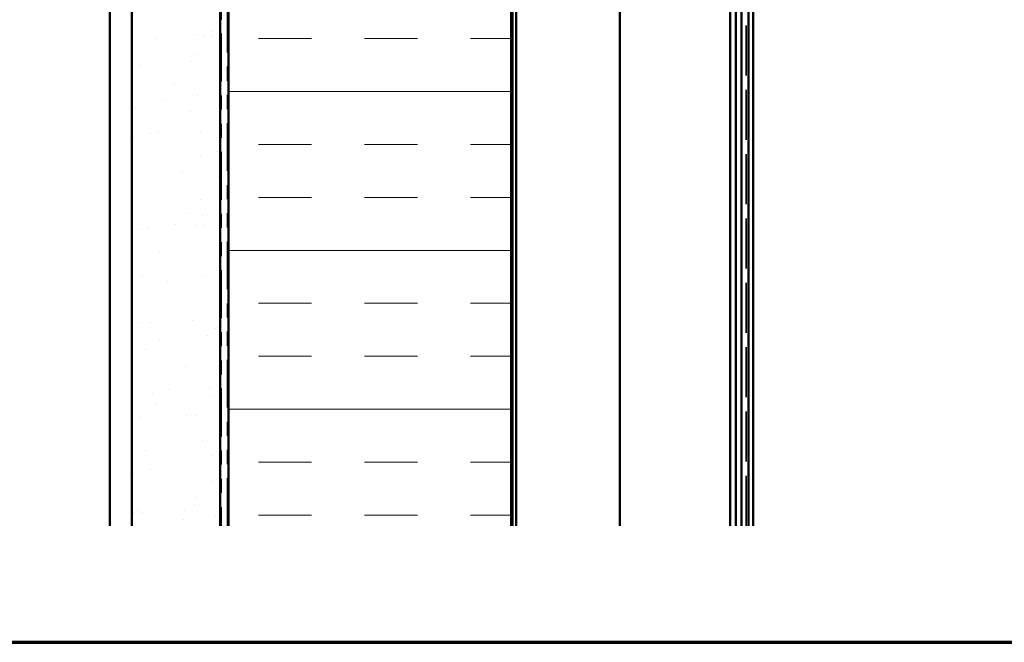
# Model space of a CAD drawing. Units: inches. Extents: x 0.6 to 33.4, y 0.6 to 21.4.
# Drawn here: x 8.1 to 15, y 0.6 to 5 of the extents above; entities that cross this region are included whole.
import ezdxf

# ---------------------------------------------------------------- set-up
doc = ezdxf.new("R2010")
doc.units = ezdxf.units.IN
doc.header["$LTSCALE"] = 2
doc.header["$MEASUREMENT"] = 0
doc.linetypes.add('DASHED', pattern=[0.2067, 0.1654, -0.0413])
doc.linetypes.add('DOUBLE_DASH_CHAIN', pattern=[1.2403, 0.6614, -0.0827, 0.1654, -0.0827, 0.1654, -0.0827])
for name, color, linetype, lineweight in [('Border (ANSI)', 7, 'Continuous', 70), ('Hatch (ANSI)', 7, 'Continuous', 18), ('Hidden (ANSI)', 7, 'DASHED', 35), ('Visible (ANSI)', 7, 'Continuous', 50)]:
    doc.layers.add(name, color=color, linetype=linetype, lineweight=lineweight)

# ---------------------------------------------------------------- blocks, each defined once
blk = doc.blocks.new('Borders ATAS A Border')
at = {"layer": 'Border (ANSI)'}
blk.add_line((0.3, 0.3), (16.7, 0.3), dxfattribs=at)

msp = doc.modelspace()

# ---------------------------------------------------------------- hatches: boundary and pattern name
at = {"layer": 'Hatch (ANSI)', "true_color": 0x804000}
h = msp.add_hatch(dxfattribs=at)
h.set_pattern_fill('AR-SAND', color=36, scale=0.25, angle=45, style=0)
h.paths.add_polyline_path([(8.85429, 1.42397), (8.85429, 16.64625), (9.47929, 16.64625), (9.47929, 1.42397)])
at = {"layer": 'Hatch (ANSI)', "true_color": 0x0080ff}
h = msp.add_hatch(dxfattribs=at)
h.set_pattern_fill('INSUL', color=150, scale=3, style=0)
h.paths.add_polyline_path([(9.53929, 1.42397), (9.53929, 16.64625), (11.53929, 16.64625), (11.53929, 1.42397)])

# ---------------------------------------------------------------- linework, layer by layer
at = {"layer": 'Hidden (ANSI)', "color": 5, "ltscale": 1.075036, "true_color": 0x0000ff}
msp.add_line((13.20169, 1.42397), (13.20169, 16.53425), dxfattribs=at)
at = {"layer": 'Visible (ANSI)', "color": 96, "true_color": 0x008000}
for p, q in [((11.54929, 16.81625), (11.54929, 1.42397)), ((11.57529, 1.42397), (11.57529, 16.81625)), ((12.30849, 16.81625), (12.30849, 1.42397))]:
    msp.add_line(p, q, dxfattribs=at)
at = {"layer": 'Visible (ANSI)', "color": 8, "true_color": 0x808080}
msp.add_line((8.69929, 1.42397), (8.69929, 16.64625), dxfattribs=at)
at = {"layer": 'Visible (ANSI)', "color": 36, "true_color": 0x804000}
for p, q in [((8.85429, 1.42397), (8.85429, 16.64625)), ((9.47929, 16.64625), (9.47929, 1.42397))]:
    msp.add_line(p, q, dxfattribs=at)
at = {"layer": 'Visible (ANSI)', "color": 30, "linetype": 'DOUBLE_DASH_CHAIN', "lineweight": 18, "ltscale": 0.255689, "true_color": 0xff8000}
for p, q in [((9.48929, 16.64625), (9.48929, 1.42397)), ((9.52929, 1.42397), (9.52929, 16.64625))]:
    msp.add_line(p, q, dxfattribs=at)
at = {"layer": 'Visible (ANSI)', "color": 150, "true_color": 0x0080ff}
for p, q in [((9.53929, 16.64625), (9.53929, 1.42397)), ((11.53929, 1.42397), (11.53929, 16.64625))]:
    msp.add_line(p, q, dxfattribs=at)
at = {"layer": 'Visible (ANSI)', "color": 5, "true_color": 0x0000ff}
for p, q in [((13.16969, 1.42397), (13.16969, 16.53425)), ((13.21969, 1.42397), (13.21969, 16.53425)), ((13.25216, 16.53425), (13.25216, 1.42397)), ((13.12969, 1.42397), (13.12969, 15.15925)), ((13.08969, 1.42397), (13.08969, 15.06625))]:
    msp.add_line(p, q, dxfattribs=at)

# ---------------------------------------------------------------- block references
at = {"xscale": 2, "yscale": 2, "zscale": 2}
msp.add_blockref('Borders ATAS A Border', (0, 0), dxfattribs=at)

doc.saveas('drawing.dxf')
